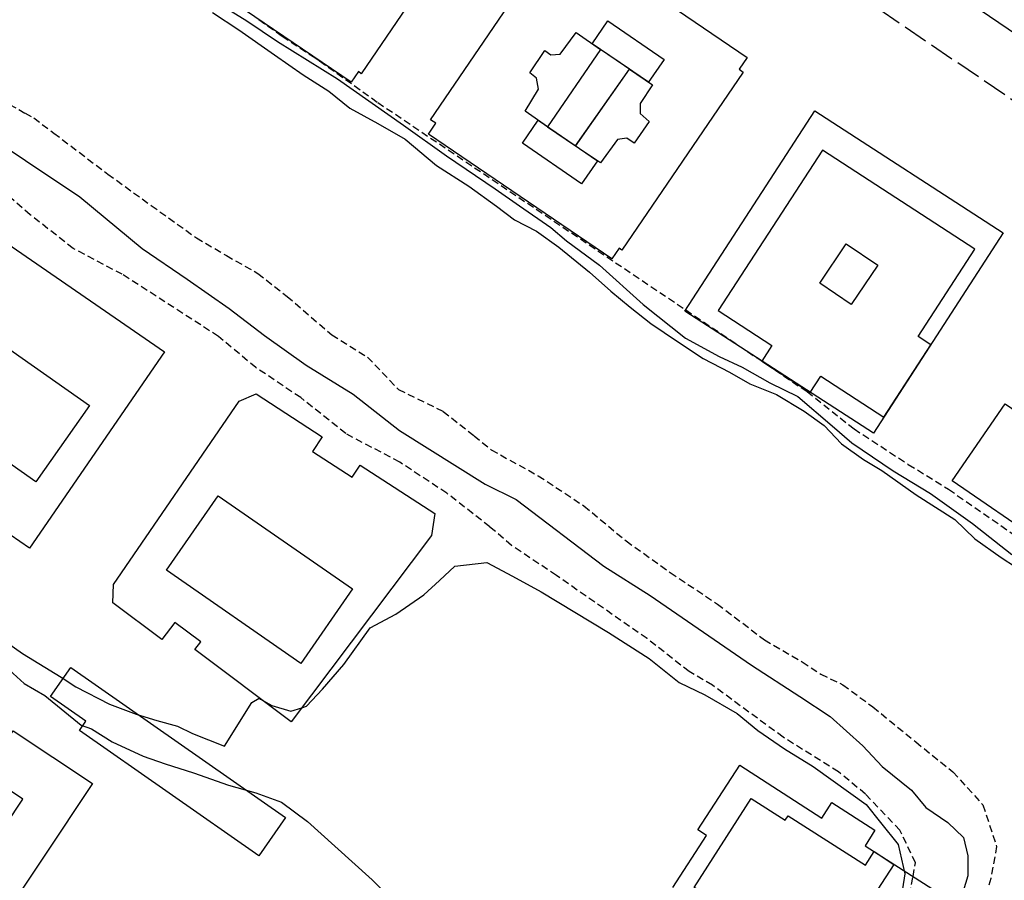
# Model space of a CAD drawing. Extents: x 641 to 2014, y -91 to 511.
# Drawn here: x 1421 to 1532, y 79 to 176 of the extents above; entities that cross this region are included whole.
import ezdxf

# ---------------------------------------------------------------- set-up
doc = ezdxf.new("R2010")
doc.units = 0
doc.header["$LTSCALE"] = 0.8
doc.header["$MEASUREMENT"] = 0
doc.linetypes.add('16-CAMMFIOCONS', pattern=[4.5, 3.5, -1])
doc.linetypes.add('99-LINHA', pattern=[1.5, 1, -0.5])
for name, color, linetype in [('RETRÔ_ARQ_PISO.1', 9, 'CONTINUOUS'), ('RETRÔ_ARQ_VISTA.00', 61, 'CONTINUOUS'), ('RETRÔ_ARQ_VISTA.1', 1, 'CONTINUOUS'), ('RETRÔ_ARQ_VISTA.15', 150, 'CONTINUOUS'), ('RETRÔ_ARQ_VISTA.25', 250, 'CONTINUOUS')]:
    doc.layers.add(name, color=color, linetype=linetype)

msp = doc.modelspace()

# ---------------------------------------------------------------- linework, layer by layer
at = {"layer": 'RETRÔ_ARQ_PISO.1'}
msp.add_line((1630.47, 107.89), (1386.96, 275.08), dxfattribs=at)
at = {"layer": 'RETRÔ_ARQ_VISTA.00', "linetype": 'Continuous'}
for points in [[(1441.73, 179.11, 0), (1446.25, 176.29, 0), (1449.72, 173.94, 0), (1456.5, 169.75, 0), (1463.97, 164.5, 0), (1468.81, 161.03, 0), (1474.3, 157.31, 0), (1477.05, 155.38, 0), (1480.6, 152.95, 0), (1482.38, 151.42, 0), (1486.09, 148.68, 0), (1491.02, 144.23, 0), (1495.82, 140.44, 0), (1499.61, 138.38, 0), (1502.2, 137.17, 0), (1505.34, 135.4, 0), (1508.49, 133.86, 0), (1512.37, 130.55, 0), (1514.59, 128.61, 0), (1519.27, 125.47, 0), (1523.47, 122.88, 0), (1528.23, 119.49, 0), (1532.67, 116.02, 0)], [(1442.38, 177.21, 0), (1445.36, 175.28, 0), (1449.4, 172.45, 0), (1452.63, 170.19, 0), (1455.53, 168.33, 0), (1457.88, 166.4, 0), (1461.06, 164.7, 0), (1464.13, 162.93, 0), (1467.68, 159.94, 0), (1471.32, 157.6, 0), (1474.47, 155.34, 0), (1476.48, 153.8, 0), (1478.99, 152.51, 0), (1481.49, 150.73, 0), (1484.96, 147.91, 0), (1487.38, 145.73, 0), (1489.56, 143.95, 0), (1491.9, 142.1, 0), (1494.89, 140.08, 0), (1497.8, 138.14, 0), (1500.78, 136.61, 0), (1503.08, 135.28, 0), (1506.07, 134.06, 0), (1509.22, 132.21, 0), (1511.48, 130.59, 0), (1513.42, 128.49, 0), (1515.92, 126.72, 0), (1517.98, 125.51, 0), (1521.85, 122.76, 0), (1526.21, 119.94, 0), (1528.47, 117.76, 0), (1531.46, 115.66, 0), (1534.69, 113.56, 0)], [(1416.18, 163.89, 0), (1421.26, 160.5, 0), (1427.4, 156.39, 0), (1434.42, 150.57, 0), (1439.51, 147.1, 0), (1444.27, 143.79, 0), (1448.24, 140.75, 0), (1452.94, 137.38, 0), (1458.26, 134.13, 0), (1463.49, 130.01, 0), (1473.18, 123.93, 0), (1476.67, 122.21, 0), (1486.59, 114.69, 0), (1491.83, 111.36, 0), (1503.25, 103.51, 0), (1508.73, 99.96, 0), (1512.13, 97.7, 0), (1515.84, 94.39, 0), (1518.02, 92.04, 0), (1521.33, 89.38, 0), (1522.94, 87.44, 0), (1525.45, 85.75, 0), (1527.22, 84.05, 0), (1527.71, 81.95, 0), (1527.71, 79.69, 0), (1526.74, 76.62, 0)], [(1417.63, 107.1, 0), (1420.9, 104.84, 0), (1425.29, 102.15, 0), (1426.96, 101.05, 0), (1430.75, 99.11, 0), (1433.74, 97.98, 0), (1436.08, 97.25, 0), (1438.42, 96.61, 0), (1440.11, 95.8, 0), (1443.75, 94.35, 0), (1446.82, 99.27, 0), (1447.66, 99.77, 0), (1447.81, 99.68, 0), (1449.07, 98.94, 0), (1451.22, 98.3, 0), (1452.46, 98.69, 0), (1453.01, 98.86, 0), (1454.82, 100.8, 0), (1457.22, 103.59, 0), (1460.2, 107.73, 0), (1463.08, 109.28, 0), (1466.23, 111.46, 0), (1468.01, 113.07, 0), (1469.74, 114.69, 0), (1473.38, 115.09, 0), (1476.28, 113.56, 0), (1479.51, 111.78, 0), (1487.1, 107.18, 0), (1491.7, 104.27, 0), (1495.09, 101.53, 0), (1498, 100.16, 0), (1501.63, 98.06, 0), (1503.97, 96.12, 0), (1507, 94.06, 0), (1510.23, 92.04, 0), (1512.49, 90.43, 0), (1516.2, 87.77, 0), (1517.82, 85.75, 0), (1519.84, 83.24, 0), (1520.56, 79.93, 0), (1519.92, 75.82, 0)], [(1419.05, 103.33, 0), (1421.09, 101.42, 0), (1423.43, 100.09, 0), (1427.53, 96.73, 0), (1428.7, 96.31, 0), (1431.04, 94.84, 0), (1434.55, 93.24, 0), (1437.03, 92.36, 0), (1440.25, 91.33, 0), (1444.2, 89.95, 0), (1447.27, 89.07, 0), (1450.19, 88.04, 0), (1453.12, 85.85, 0), (1456.19, 83.07, 0), (1460.43, 79.27, 0), (1463.72, 75.91, 0)]]:
    msp.add_polyline3d(points, dxfattribs=at)
at = {"layer": 'RETRÔ_ARQ_VISTA.00', "linetype": '99-LINHA'}
msp.add_polyline3d([(1419.45, 166.84, 0), (1421.21, 165.86, 0), (1422.19, 165.31, 0), (1424.45, 163.61, 0), (1430.55, 158.97, 0), (1435.47, 155.42, 0), (1440.56, 151.78, 0), (1443.95, 149.77, 0), (1447.5, 147.75, 0), (1450.81, 145.16, 0), (1455.86, 140.81, 0), (1459.89, 138.3, 0), (1463.37, 134.64, 0), (1468.45, 132.17, 0), (1471.92, 129.42, 0), (1473.85, 127.83, 0), (1479.17, 124.9, 0), (1484.33, 121.5, 0), (1489.09, 117.54, 0), (1494.09, 113.97, 0), (1499.4, 110.41, 0), (1504.72, 106.36, 0), (1508.98, 103.87, 0), (1511.08, 102.5, 0), (1513.58, 101.29, 0), (1516.97, 98.79, 0), (1521.81, 94.83, 0), (1526.01, 91.44, 0), (1529.4, 87.73, 0), (1530.94, 83.04, 0), (1530.29, 79.41, 0), (1529.08, 75.41, 0)], dxfattribs=at)
at = {"layer": 'RETRÔ_ARQ_VISTA.1', "linetype": '99-LINHA'}
for points in [[(1447.63, 176.42, 0), (1450.25, 174.55, 0), (1453.98, 172.09, 0), (1454.28, 171.9, 0), (1454.48, 171.75, 0), (1461.04, 167.07, 0), (1495.83, 143.63, 0), (1503.9, 138.2, 0), (1509.53, 134.41, 0), (1514.84, 130.2, 0), (1520.97, 126.18, 0), (1525.52, 123.37, 0), (1552.95, 104.31, 0)], [(1520.91, 76.38, 0), (1521.5, 79.62, 0), (1521.79, 81.18, 0), (1520.02, 84.85, 0), (1516.13, 88.93, 0), (1513.1, 91.45, 0), (1506.83, 95.37, 0), (1498.84, 101.24, 0), (1496.22, 102.78, 0), (1491.46, 106.5, 0), (1481.23, 113.63, 0), (1476.15, 117.03, 0), (1473.69, 119.13, 0), (1468.85, 122.93, 0), (1463.54, 126.42, 0), (1457.42, 129.67, 0), (1452.34, 133.72, 0), (1447.27, 137.12, 0), (1443.06, 140.63, 0), (1432.19, 147.65, 0), (1426.63, 150.58, 0), (1421.79, 154.38, 0), (1417.2, 158.34, 0)]]:
    msp.add_polyline3d(points, dxfattribs=at)
at = {"layer": 'RETRÔ_ARQ_VISTA.15', "linetype": '16-CAMMFIOCONS'}
msp.add_polyline3d([(1336.45, 233.56, 0), (1362.34, 271.05, 0), (1364.91, 272.94, 0), (1367.56, 274.03, 0), (1370.12, 274.65, 0), (1373, 274.62, 0), (1375.79, 273.95, 0), (1378.41, 272.81, 0), (1392.83, 262.17, 0), (1398.54, 258.58, 0), (1602.83, 119.72, 0), (1604.5, 118.82, 0)], dxfattribs=at)
at = {"layer": 'RETRÔ_ARQ_VISTA.25', "linetype": 'Continuous'}
for points in [[(1458.03, 169.34, 0), (1437.32, 183.44, 0), (1438.14, 184.65, 0), (1437.55, 185.05, 0), (1451.27, 205.22, 0), (1451.77, 204.88, 0), (1452.65, 206.16, 0), (1473.31, 192.09, 0), (1472.4, 190.75, 0), (1472.86, 190.43, 0), (1459.17, 170.31, 0), (1458.87, 170.56, 0)], [(1487.49, 149.4, 0), (1466.77, 163.5, 0), (1467.59, 164.71, 0), (1467, 165.11, 0), (1480.73, 185.28, 0), (1481.23, 184.94, 0), (1482.1, 186.22, 0), (1502.76, 172.16, 0), (1501.85, 170.81, 0), (1502.32, 170.49, 0), (1488.62, 150.37, 0), (1488.32, 150.62, 0)], [(1486.22, 173.03, 0), (1480.22, 164.32, 0), (1477.68, 166.07, 0), (1479.2, 168.56, 0), (1478.99, 169.81, 0), (1478.24, 170.4, 0), (1479.91, 172.93, 0), (1480.6, 172.46, 0), (1481.64, 172.53, 0), (1483.46, 174.98, 0)], [(1489.46, 170.82, 0), (1486.22, 173.03, 0), (1480.22, 164.32, 0), (1483.39, 162.15, 0)], [(1483.38, 162.13, 0), (1489.46, 170.82, 0), (1492.07, 169.06, 0), (1490.69, 166.93, 0), (1490.68, 165.81, 0), (1491.69, 164.91, 0), (1490.01, 162.46, 0), (1489.16, 163.03, 0), (1488.14, 162.87, 0), (1486.2, 160.23, 0)], [(1517.02, 129.7, 0), (1495.74, 143.49, 0), (1510.4, 166.12, 0), (1531.69, 152.34, 0)], [(1479.17, 165.05, 0), (1485.86, 160.46, 0), (1484.07, 157.88, 0), (1477.39, 162.48, 0)], [(1528.49, 150.5, 0), (1511.26, 161.69, 0), (1499.48, 143.56, 0), (1505.57, 139.6, 0), (1504.44, 137.85, 0), (1509.89, 134.32, 0), (1511.08, 136.14, 0), (1518.2, 131.52, 0), (1523.5, 139.7, 0), (1522.07, 140.61, 0)], [(1416.32, 153.08, 0), (1436.96, 138.9, 0), (1421.72, 116.71, 0), (1409.65, 125, 0), (1410.77, 126.63, 0), (1407.9, 128.61, 0), (1406.87, 127.11, 0), (1401.16, 131.01, 0)], [(1517.53, 148.69, 0), (1514.53, 144.25, 0), (1510.96, 146.66, 0), (1513.94, 151.11, 0)], [(1546.32, 110.32, 0), (1525.92, 124.34, 0), (1531.9, 133.04, 0), (1533.95, 131.63, 0), (1536, 134.62, 0), (1533.72, 136.19, 0), (1539.94, 145.25, 0), (1560.57, 131.07, 0), (1554.47, 122.18, 0), (1552.54, 123.51, 0), (1550.34, 120.31, 0), (1552.28, 118.99, 0)], [(1422.44, 124.2, 0), (1407.2, 134.89, 0), (1413.24, 143.51, 0), (1428.48, 132.82, 0)], [(1467.13, 118.16, 0), (1451.26, 97.09, 0), (1440.4, 105.26, 0), (1441.05, 106.13, 0), (1438.12, 108.33, 0), (1436.66, 106.4, 0), (1431.14, 110.56, 0), (1431.19, 112.62, 0), (1445.38, 133.31, 0), (1447.3, 134.16, 0), (1454.77, 129.3, 0), (1453.69, 127.65, 0), (1458.16, 124.74, 0), (1459.06, 126.11, 0), (1467.49, 120.62, 0)], [(1452.36, 103.7, 0), (1437.2, 114.23, 0), (1443.03, 122.62, 0), (1458.2, 112.11, 0)], [(1447.6, 81.96, 0), (1427.36, 96.13, 0), (1428.08, 97.17, 0), (1424.07, 99.97, 0), (1426.37, 103.25, 0), (1450.62, 86.28, 0)], [(1428.82, 90.13, 0), (1417.71, 73.48, 0), (1413.1, 76.56, 0), (1420.97, 88.36, 0), (1416.66, 91.23, 0), (1419.87, 96.1, 0)], [(1505.89, 60.29, 0), (1498.07, 65.28, 0), (1498.58, 66.07, 0), (1497.03, 67.05, 0), (1499.23, 70.5, 0), (1500.75, 69.53, 0), (1502.47, 72.22, 0), (1498.76, 74.59, 0), (1499.91, 76.39, 0), (1496.79, 78.38, 0), (1503.22, 88.46, 0), (1507.07, 86, 0), (1507.39, 86.5, 0), (1516.12, 80.92, 0), (1517.1, 82.45, 0), (1519.35, 81, 0)]]:
    msp.add_polyline3d(points, close=True, dxfattribs=at)
for points in [[(1491.62, 169.35, 0), (1485.25, 173.69, 0), (1487.04, 176.29, 0), (1493.39, 171.92, 0), (1491.6, 169.31, 0)], [(1494.37, 78.38, 0), (1498.19, 84.28, 0), (1497.21, 84.91, 0), (1501.93, 92.19, 0), (1511.21, 86.23, 0), (1512.35, 87.99, 0), (1517.2, 84.85, 0), (1516.08, 83.11, 0), (1524.15, 77.92, 0)]]:
    msp.add_polyline3d(points, dxfattribs=at)

doc.saveas('drawing.dxf')
